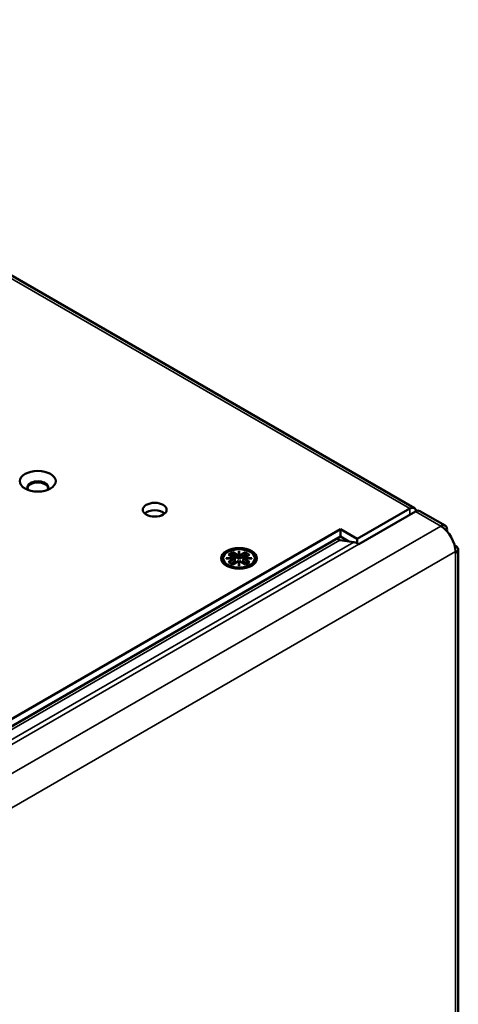
# Model space of a CAD drawing. Units: millimetres. Extents: x 0 to 2940, y 0 to 2079.
# Drawn here: x 2683 to 2756, y 1676 to 1841 of the extents above; entities that cross this region are included whole.
import ezdxf

# ---------------------------------------------------------------- set-up
doc = ezdxf.new("R2010")
doc.units = ezdxf.units.MM
doc.header["$LTSCALE"] = 7
doc.layers.add('Visible (ISO)', color=7, linetype='Continuous', lineweight=50)
doc.layers.add('Visible Narrow (ISO)', color=7, linetype='Continuous', lineweight=35)

msp = doc.modelspace()

# ---------------------------------------------------------------- linework, layer by layer
at = {"layer": 'Visible (ISO)'}
for p, q in [((2455.637, 1928.742), (2748.662, 1759.564)), ((2747.909, 1759.49), (2739.074, 1754.389)), ((2739.355, 1753.524), (2748.826, 1758.992)), ((2749.579, 1759.067), (2753.823, 1756.616)), ((2736.246, 1756.022), (2316.356, 1513.598)), ((2739.074, 1754.389), (2736.246, 1756.022)), ((2736.246, 1754.797), (2736.246, 1756.022)), ((2736.246, 1754.797), (2317.417, 1512.986)), ((2735.679, 1754.389), (2735.609, 1754.429)), ((2738.508, 1753.84), (2736.162, 1754.209)), ((2737.677, 1753.971), (2736.246, 1754.797)), ((2739.074, 1753.667), (2739.074, 1754.389)), ((2717.507, 1751.735), (2718.214, 1752.143)), ((2718.214, 1752.143), (2719.243, 1751.549)), ((2718.214, 1752.143), (2718.214, 1751.653)), ((2719.243, 1752.358), (2719.307, 1752.358)), ((2719.243, 1751.549), (2719.243, 1752.358)), ((2719.307, 1752.194), (2719.243, 1752.194)), ((2719.307, 1752.358), (2719.307, 1751.549)), ((2719.307, 1751.549), (2720.336, 1752.143)), ((2720.336, 1752.143), (2720.336, 1751.653)), ((2720.336, 1752.143), (2721.043, 1751.735)), ((2755.546, 1752.01), (2755.546, 1752.255)), ((2755.987, 1752.624), (2755.987, 1544.539)), ((2717.444, 1749.816), (2716.905, 1750.438)), ((2717.136, 1751.141), (2718.536, 1751.141)), ((2717.136, 1751.104), (2717.136, 1751.141)), ((2718.536, 1751.104), (2717.136, 1751.104)), ((2718.536, 1751.141), (2717.507, 1751.735)), ((2717.507, 1750.51), (2718.536, 1751.104)), ((2718.215, 1750.102), (2717.507, 1750.51)), ((2718.214, 1751.653), (2717.932, 1751.49)), ((2718.568, 1750.633), (2717.932, 1750.265)), ((2719.275, 1751.041), (2718.214, 1751.653)), ((2719.243, 1750.696), (2718.215, 1750.102)), ((2718.536, 1751.141), (2718.536, 1751.104)), ((2718.536, 1750.941), (2718.536, 1751.104)), ((2718.536, 1750.978), (2718.568, 1750.959)), ((2718.568, 1750.959), (2718.536, 1750.941)), ((2718.568, 1750.959), (2718.568, 1750.633)), ((2719.243, 1751.386), (2719.243, 1751.549)), ((2719.275, 1751.368), (2719.243, 1751.386)), ((2719.243, 1749.888), (2719.243, 1750.696)), ((2719.243, 1750.533), (2719.275, 1750.551)), ((2720.336, 1751.653), (2719.275, 1751.041)), ((2719.307, 1751.386), (2719.275, 1751.368)), ((2719.275, 1751.368), (2719.275, 1751.041)), ((2719.275, 1750.551), (2719.307, 1750.533)), ((2719.307, 1751.549), (2719.307, 1751.386)), ((2719.307, 1750.696), (2719.307, 1749.888)), ((2720.336, 1750.102), (2719.307, 1750.696)), ((2719.982, 1750.959), (2720.014, 1750.978)), ((2720.014, 1750.941), (2719.982, 1750.959)), ((2719.982, 1750.959), (2719.982, 1750.633)), ((2720.619, 1750.265), (2719.982, 1750.633)), ((2721.043, 1751.735), (2720.014, 1751.141)), ((2720.014, 1751.141), (2721.414, 1751.141)), ((2720.014, 1750.978), (2720.014, 1751.141)), ((2720.014, 1751.104), (2720.014, 1750.941)), ((2721.414, 1751.104), (2720.014, 1751.104)), ((2720.014, 1751.104), (2721.043, 1750.51)), ((2720.014, 1750.978), (2720.014, 1750.978)), ((2720.619, 1751.49), (2720.336, 1751.653)), ((2721.043, 1750.51), (2720.336, 1750.102)), ((2721.107, 1749.816), (2721.645, 1750.438)), ((2721.414, 1751.141), (2721.414, 1751.104)), ((2719.307, 1749.888), (2719.243, 1749.888))]:
    msp.add_line(p, q, dxfattribs=at)
for centre, major_axis in [((2685.546, 1764.064), (3, 0)), ((2705.133, 1759.288), (2, 0)), ((2719.275, 1751.123), (3, 0)), ((2719.275, 1751.123), (-2.65, 0))]:
    msp.add_ellipse(centre, major_axis=major_axis, ratio=0.5773503, dxfattribs=at)
for centre, major_axis, ratio, start_param, end_param in [((2685.546, 1763.043), (-1.75, 0), 0.5773503, 2.6697048, 6.7550732), ((2685.546, 1762.839), (1.75, 0), 0.5773503, 0.1011878, 3.0404048), ((2705.133, 1758.063), (-2, 0), 0.5773503, 3.7005825, 5.7241954), ((2747.909, 1758.261), (0.752, 1.303), 0.5773502, 5.6547386, 7.0685834), ((2748.826, 1757.763), (0.752, 1.303), 0.5773503, 0, 0.7853982), ((2753.071, 1755.313), (0.752, 1.303), 0.5773503, 5.2993632, 7.0685835), ((2753.071, 1753.684), (-1.75, 3.031), 0.5773503, 3.9269908, 5.4977871), ((2735.679, 1756.022), (-1, 1.732), 0.5773503, 2.3561945, 2.7052603), ((2739.355, 1750.666), (-1.75, 3.031), 0.5773503, 5.4977871, 5.846853), ((2754.482, 1752.624), (1.505, 0), 0.5773503, 5.4977871, 7.1994618)]:
    msp.add_ellipse(centre, major_axis=major_axis, ratio=ratio, start_param=start_param, end_param=end_param, dxfattribs=at)
at = {"layer": 'Visible Narrow (ISO)'}
for p, q in [((2747.909, 1759.49), (2454.884, 1928.668)), ((2747.909, 1758.463), (2747.909, 1759.49)), ((2753.071, 1756.542), (2748.826, 1758.992)), ((2324.319, 1509.001), (2753.071, 1756.542)), ((2317.487, 1512.946), (2735.679, 1754.389)), ((2317.885, 1512.716), (2736.162, 1754.209)), ((2319.377, 1511.854), (2738.508, 1753.84)), ((2320.074, 1511.452), (2739.355, 1753.524)), ((2755.546, 1752.255), (2329.268, 1506.144)), ((2755.546, 1543.924), (2755.546, 1752.01))]:
    msp.add_line(p, q, dxfattribs=at)

doc.saveas('drawing.dxf')
